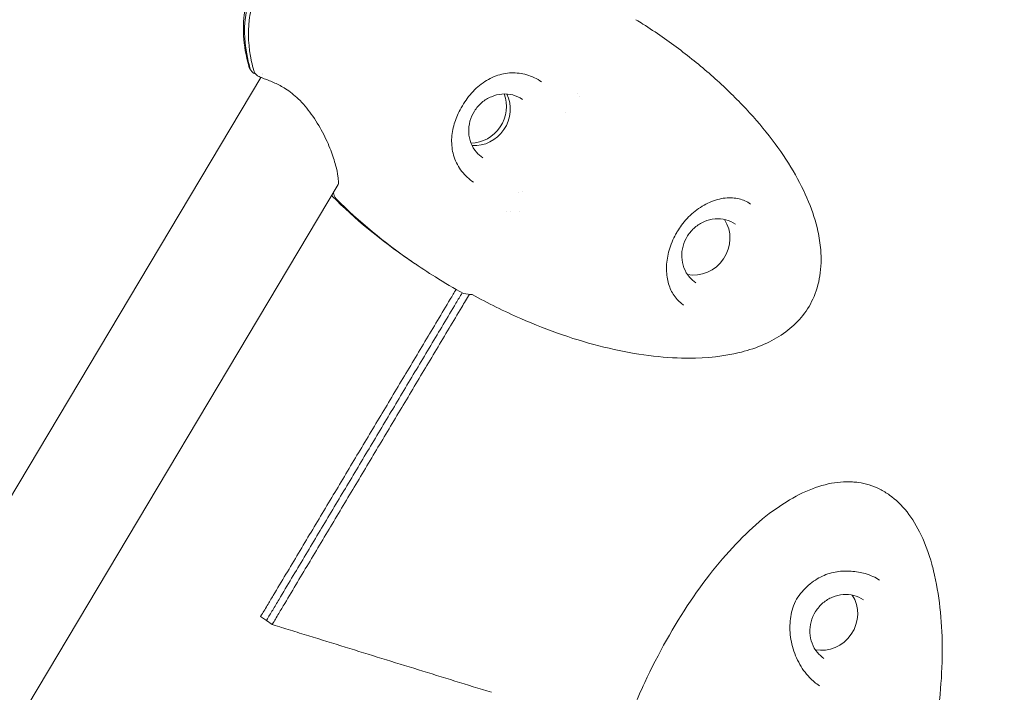
# Model space of a CAD drawing. Units: millimetres. Extents: x -8534 to 26090, y -7784 to 8770.
# Drawn here: x -1384 to -1238, y -4015 to -3915 of the extents above; entities that cross this region are included whole.
import ezdxf

# ---------------------------------------------------------------- set-up
doc = ezdxf.new("R2010")
doc.units = ezdxf.units.MM
doc.layers.add('BEM-SI-MIN', color=7, linetype='Continuous')
doc.layers.add('Shout.06', color=253, linetype='Continuous')
doc.styles.get("Standard").update_dxf_attribs({"font": 'arial.ttf'})
doc.dimstyles.new('Europa 1-100', dxfattribs={"dimscale": 50, "dimtxt": 3.5, "dimasz": 4, "dimexe": 2, "dimexo": 3, "dimgap": 2, "dimtad": 0, "dimlfac": 0.001, "dimzin": 0, "dimtxsty": 'Standard', "dimcen": 0, "dimadec": 0, "dimazin": 0, "dimtfac": 1, "dimtofl": 0, "dimtmove": 0, "dimatfit": 3, "dimfxl": 2, "dimfxlon": 1, "dimtolj": 1, "dimtzin": 0, "dimlwd": -1, "dimlwe": -1, "dimarcsym": 0})

# ---------------------------------------------------------------- blocks, each defined once
blk = doc.blocks.new('*D65')
at = {"layer": 'BEM-SI-MIN', "color": 0, "transparency": 16777216}
for p, q in [((-8321.93, 8767.81), (-8518.72, 8767.81)), ((-8418.72, 8567.81), (-8418.72, 1712.17)), ((-8418.72, -6116.54), (-8418.72, 739.11)), ((-8321.71, -6316.54), (-8518.72, -6316.54))]:
    blk.add_line(p, q, dxfattribs=at)
for points in [[(-8452.06, 8567.81), (-8385.39, 8567.81), (-8418.72, 8767.81)], [(-8452.06, -6116.54), (-8385.39, -6116.54), (-8418.72, -6316.54)]]:
    blk.add_solid(points, dxfattribs=at)
at = {"layer": 'BEM-SI-MIN', "color": 0, "transparency": 16777216, "insert": (-8418.72, 1225.64), "char_height": 175, "attachment_point": 5, "rotation": 90}
blk.add_mtext('\\A1;15,08m', dxfattribs=at)
blk = doc.blocks.new('*D67')
at = {"layer": 'BEM-SI-MIN', "color": 0, "transparency": 16777216}
for p, q in [((-7720.96, 7266.56), (-7920.7, 7266.57)), ((-7820.7, 7066.56), (-7820.89, 1712.86)), ((-7821.11, -4613.9), (-7820.92, 739.8)), ((-7721.38, -4813.91), (-7921.11, -4813.9))]:
    blk.add_line(p, q, dxfattribs=at)
for points in [[(-7854.04, 7066.57), (-7787.37, 7066.56), (-7820.7, 7266.56)], [(-7854.44, -4613.9), (-7787.77, -4613.9), (-7821.11, -4813.9)]]:
    blk.add_solid(points, dxfattribs=at)
at = {"layer": 'BEM-SI-MIN', "color": 0, "transparency": 16777216, "insert": (-7820.91, 1226.33), "char_height": 175, "attachment_point": 5, "rotation": 89.998}
blk.add_mtext('\\A1;12,08m', dxfattribs=at)
blk = doc.blocks.new('*D68')
at = {"layer": 'BEM-SI-MIN', "color": 0, "transparency": 16777216}
for p, q in [((9489.5, -7552.78), (9489.5, -7750.85)), ((-7213.14, -7554.3), (-7213.14, -7750.85)), ((-7013.14, -7650.85), (651.65, -7650.85)), ((9289.5, -7650.85), (1624.71, -7650.85))]:
    blk.add_line(p, q, dxfattribs=at)
for points in [[(-7013.14, -7617.51), (-7013.14, -7684.18), (-7213.14, -7650.85)], [(9289.5, -7617.51), (9289.5, -7684.18), (9489.5, -7650.85)]]:
    blk.add_solid(points, dxfattribs=at)
at = {"layer": 'BEM-SI-MIN', "color": 0, "transparency": 16777216, "insert": (1138.18, -7650.85), "char_height": 175, "attachment_point": 5}
blk.add_mtext('\\A1;16,70m', dxfattribs=at)
blk = doc.blocks.new('*D69')
at = {"layer": 'BEM-SI-MIN', "color": 0, "transparency": 16777216}
for p, q in [((-5650.7, -6826.62), (-5650.7, -7026.31)), ((6645.8, -6826.53), (6645.8, -7026.31)), ((-5450.7, -6926.31), (11.02, -6926.31)), ((6445.8, -6926.31), (984.07, -6926.31))]:
    blk.add_line(p, q, dxfattribs=at)
for points in [[(-5450.7, -6892.98), (-5450.7, -6959.65), (-5650.7, -6926.31)], [(6445.8, -6892.98), (6445.8, -6959.65), (6645.8, -6926.31)]]:
    blk.add_solid(points, dxfattribs=at)
at = {"layer": 'BEM-SI-MIN', "color": 0, "transparency": 16777216, "insert": (497.55, -6926.31), "char_height": 175, "attachment_point": 5}
blk.add_mtext('\\A1;12,30m', dxfattribs=at)

msp = doc.modelspace()

# ---------------------------------------------------------------- linework, layer by layer
at = {"layer": 'Shout.06', "color": 7, "linetype": 'Continuous', "lineweight": 0}
for p, q in [((-1348.298, -3923.6, 429.565), (-1398.398, -4007.61, 429.565)), ((-1348.007, -3923.111, 429.565), (-1348.007, -3923.111, 429.565)), ((-1301.326, -3925.983, 429.565), (-1301.326, -3925.983, 429.565)), ((-1303.053, -3928.878, 429.565), (-1303.053, -3928.878, 429.565)), ((-1336.83, -3939.513, 429.565), (-1382.938, -4016.83, 429.565)), ((-1310.066, -3940.638, 429.565), (-1310.066, -3940.638, 429.565)), ((-1311.824, -3943.586, 429.565), (-1311.824, -3943.586, 429.565)), ((-1286.698, -3946.878, 429.565), (-1286.731, -3946.936, 429.565)), ((-1286.335, -3946.268, 429.565), (-1286.321, -3946.246, 429.565)), ((-1262.779, -3997.011, 429.565), (-1262.746, -3997.006, 429.565)), ((-1348.358, -4003.679, 429.565), (-1347.5, -4004.265, 429.565)), ((-1347.5, -4004.265, 429.565), (-1346.642, -4004.851, 429.565))]:
    msp.add_line(p, q, dxfattribs=at)
at = {"layer": 'Shout.06', "color": 7, "linetype": 'Continuous', "lineweight": 0, "extrusion": (2.19663e-16, 0, -1)}
for centre, start, end in [((1288.44, -3945.895, -429.565), 208.77582, 209.473), ((1288.015, -3945.182, -429.565), 212.15689, 212.8426)]:
    msp.add_arc(centre, 2, start, end, dxfattribs=at)
at = {"layer": 'Shout.06', "color": 7, "linetype": 'Continuous', "lineweight": 0}
for centre, major_axis, ratio, start_param, end_param in [((-1316.882, -3928.207, 429.565), (2.939, 4.351), 0.9399355, -2.5644908, -0.5771018), ((-1316.317, -3928.589, 429.565), (2.939, 4.351), 0.9399355, -2.6451314, -0.4964612), ((-1264.725, -4003.536, 429.565), (-2.942, -4.348), 0.9382335, 0.3688925, 2.7727002)]:
    msp.add_ellipse(centre, major_axis=major_axis, ratio=ratio, start_param=start_param, end_param=end_param, dxfattribs=at)
at = {"layer": 'Shout.06', "color": 7, "linetype": 'Continuous', "lineweight": 0, "extrusion": (2.20839e-16, -1.26864e-17, -1)}
msp.add_ellipse((-1283.697, -3947.804, 429.565), major_axis=(2.939, 4.351), ratio=0.9399355, start_param=0.3629938, end_param=2.7785988, dxfattribs=at)
at = {"layer": 'Shout.06', "color": 7, "linetype": 'Continuous', "lineweight": 0}
for points, knots in [([(-1350.126, -3921.877, 429.565), (-1350.524, -3920.427, 429.565), (-1350.798, -3918.927, 429.565), (-1350.966, -3916.036, 429.565), (-1350.888, -3914.626, 429.565), (-1350.363, -3912.108, 429.565), (-1349.968, -3910.97, 429.565), (-1349.311, -3909.702, 429.565), (-1349.191, -3909.488, 429.565), (-1348.688, -3908.644, 429.565), (-1348.252, -3908.043, 429.565), (-1347.088, -3906.699, 429.565), (-1346.306, -3905.992, 429.565), (-1344.591, -3904.74, 429.565), (-1343.642, -3904.195, 429.565), (-1341.576, -3903.234, 429.565), (-1340.442, -3902.833, 429.565), (-1339.036, -3902.449, 429.565), (-1338.779, -3902.383, 429.565), (-1338.521, -3902.321, 429.565)], [0, 0, 0, 0, 4.5895476, 4.5895476, 8.7829451, 8.7829451, 12.3339797, 12.3339797, 13.0684747, 13.0684747, 15.2802213, 15.2802213, 18.4079051, 18.4079051, 21.6839517, 21.6839517, 25.3162258, 25.3162258, 26.125022, 26.125022, 26.125022, 26.125022]), ([(-1349.939, -3922.204, 429.565), (-1350.06, -3921.766, 429.565), (-1350.167, -3921.331, 429.565), (-1350.26, -3920.9, 429.565), (-1350.732, -3918.719, 429.565), (-1350.85, -3916.641, 429.565), (-1350.614, -3914.718, 429.565), (-1350.495, -3913.757, 429.565), (-1350.288, -3912.835, 429.565), (-1349.993, -3911.957, 429.565), (-1349.846, -3911.518, 429.565), (-1349.676, -3911.091, 429.565), (-1349.486, -3910.675, 429.565), (-1349.39, -3910.467, 429.565), (-1349.29, -3910.262, 429.565), (-1349.184, -3910.06, 429.565), (-1349.077, -3909.858, 429.565), (-1348.966, -3909.659, 429.565), (-1348.849, -3909.463, 429.565)], [-195.5834123, -195.5834123, -195.5834123, -195.5834123, -194.3715313, -194.3715313, -194.3715313, -188.2328579, -188.2328579, -188.2328579, -185.1635212, -185.1635212, -185.1635212, -183.6288529, -183.6288529, -183.6288529, -182.8615187, -182.8615187, -182.8615187, -182.0941845, -182.0941845, -182.0941845, -182.0941845]), ([(-1349.373, -3922.586, 429.565), (-1349.494, -3922.148, 429.565), (-1349.601, -3921.713, 429.565), (-1349.694, -3921.282, 429.565), (-1350.166, -3919.101, 429.565), (-1350.285, -3917.023, 429.565), (-1350.048, -3915.101, 429.565), (-1349.929, -3914.139, 429.565), (-1349.722, -3913.217, 429.565), (-1349.427, -3912.339, 429.565), (-1349.28, -3911.901, 429.565), (-1349.111, -3911.473, 429.565), (-1348.92, -3911.057, 429.565), (-1348.825, -3910.849, 429.565), (-1348.724, -3910.644, 429.565), (-1348.618, -3910.442, 429.565), (-1348.512, -3910.24, 429.565), (-1348.4, -3910.041, 429.565), (-1348.283, -3909.845, 429.565)], [-195.5834123, -195.5834123, -195.5834123, -195.5834123, -194.3715313, -194.3715313, -194.3715313, -188.2328579, -188.2328579, -188.2328579, -185.1635212, -185.1635212, -185.1635212, -183.6288529, -183.6288529, -183.6288529, -182.8615187, -182.8615187, -182.8615187, -182.0941845, -182.0941845, -182.0941845, -182.0941845]), ([(-1292.617, -3915.039, 429.565), (-1292.271, -3915.253, 429.565), (-1291.928, -3915.469, 429.565), (-1291.586, -3915.688, 429.565), (-1289.655, -3916.923, 429.565), (-1287.78, -3918.228, 429.565), (-1285.983, -3919.587, 429.565), (-1284.186, -3920.947, 429.565), (-1282.466, -3922.362, 429.565), (-1280.843, -3923.816, 429.565), (-1279.22, -3925.27, 429.565), (-1277.693, -3926.763, 429.565), (-1276.281, -3928.278, 429.565), (-1274.868, -3929.794, 429.565), (-1273.569, -3931.332, 429.565), (-1272.398, -3932.876, 429.565), (-1271.227, -3934.42, 429.565), (-1270.184, -3935.969, 429.565), (-1269.281, -3937.506, 429.565), (-1268.379, -3939.043, 429.565), (-1267.616, -3940.568, 429.565), (-1267.001, -3942.064, 429.565), (-1266.386, -3943.56, 429.565), (-1265.92, -3945.028, 429.565), (-1265.607, -3946.45, 429.565), (-1265.401, -3947.389, 429.565), (-1265.261, -3948.308, 429.565), (-1265.189, -3949.203, 429.565)], [-150.2131917, -150.2131917, -150.2131917, -150.2131917, -148.9065116, -148.9065116, -148.9065116, -141.5290209, -141.5290209, -141.5290209, -134.1515301, -134.1515301, -134.1515301, -126.7740394, -126.7740394, -126.7740394, -119.3965486, -119.3965486, -119.3965486, -112.0190579, -112.0190579, -112.0190579, -104.6415671, -104.6415671, -104.6415671, -97.2640764, -97.2640764, -97.2640764, -92.3918752, -92.3918752, -92.3918752, -92.3918752]), ([(-1349.709, -3922.672, 429.565), (-1349.743, -3922.628, 429.565), (-1349.776, -3922.582, 429.565), (-1349.836, -3922.496, 429.565), (-1349.863, -3922.454, 429.565), (-1349.914, -3922.371, 429.565), (-1349.937, -3922.332, 429.565), (-1350.009, -3922.198, 429.565), (-1350.052, -3922.102, 429.565), (-1350.099, -3921.969, 429.565), (-1350.111, -3921.929, 429.565), (-1350.123, -3921.889, 429.565)], [0, 0, 0, 0, 0.3918639, 0.3918639, 0.7229153, 0.7229153, 1.0368808, 1.0368808, 1.4942703, 1.4942703, 1.6820343, 1.6820343, 1.6820343, 1.6820343]), ([(-1349.086, -3923.125, 429.565), (-1349.15, -3923.102, 429.565), (-1349.213, -3923.075, 429.565), (-1349.435, -3922.957, 429.565), (-1349.577, -3922.839, 429.565), (-1349.805, -3922.551, 429.565), (-1349.89, -3922.384, 429.565), (-1349.939, -3922.204, 429.565)], [-1.3839273, -1.3839273, -1.3839273, -1.3839273, -1.1666937, -1.1666937, -0.5822415, -0.5822415, 0, 0, 0, 0]), ([(-1348.568, -3923.489, 429.565), (-1348.616, -3923.471, 429.565), (-1348.662, -3923.449, 429.565), (-1348.869, -3923.339, 429.565), (-1349.011, -3923.221, 429.565), (-1349.24, -3922.933, 429.565), (-1349.324, -3922.766, 429.565), (-1349.373, -3922.586, 429.565)], [-1.3293856, -1.3293856, -1.3293856, -1.3293856, -1.1666937, -1.1666937, -0.5822415, -0.5822415, 0, 0, 0, 0]), ([(-1336.836, -3939.533, 429.565), (-1336.836, -3939.533, 429.565), (-1336.831, -3939.518, 429.565), (-1336.814, -3939.43, 429.565), (-1336.801, -3939.311, 429.565), (-1336.799, -3938.931, 429.565), (-1336.822, -3938.628, 429.565), (-1336.938, -3937.816, 429.565), (-1337.053, -3937.262, 429.565), (-1337.396, -3935.975, 429.565), (-1337.64, -3935.217, 429.565), (-1338.272, -3933.571, 429.565), (-1338.676, -3932.665, 429.565), (-1339.632, -3930.853, 429.565), (-1340.193, -3929.931, 429.565), (-1341.406, -3928.254, 429.565), (-1342.065, -3927.472, 429.565), (-1343.365, -3926.217, 429.565), (-1344.014, -3925.706, 429.565), (-1345.184, -3924.952, 429.565), (-1345.722, -3924.673, 429.565), (-1346.799, -3924.183, 429.565), (-1347.33, -3923.986, 429.565), (-1348.104, -3923.683, 429.565), (-1348.372, -3923.567, 429.565), (-1348.568, -3923.489, 429.565)], [0.8002986, 0.8002986, 0.8002986, 0.8002986, 1.4471245, 1.4471245, 2.8086076, 2.8086076, 4.7609278, 4.7609278, 7.3866051, 7.3866051, 10.408003, 10.408003, 13.6926125, 13.6926125, 16.948005, 16.948005, 19.9239155, 19.9239155, 22.513566, 22.513566, 24.7963473, 24.7963473, 27.4556121, 27.4556121, 29.1161109, 29.1161109, 29.1161109, 29.1161109]), ([(-1306.628, -3924.273, 429.565), (-1307.317, -3923.807, 429.565), (-1308.072, -3923.449, 429.565), (-1309.587, -3923.004, 429.565), (-1310.364, -3922.907, 429.565), (-1311.895, -3922.961, 429.565), (-1312.666, -3923.117, 429.565), (-1314.164, -3923.668, 429.565), (-1314.905, -3924.078, 429.565), (-1316.269, -3925.11, 429.565), (-1316.906, -3925.747, 429.565), (-1318.002, -3927.142, 429.565), (-1318.485, -3927.912, 429.565), (-1319.219, -3929.374, 429.565), (-1319.495, -3930.081, 429.565), (-1319.889, -3931.558, 429.565), (-1319.994, -3932.342, 429.565), (-1319.988, -3933.908, 429.565), (-1319.861, -3934.702, 429.565), (-1319.361, -3936.202, 429.565), (-1318.974, -3936.925, 429.565), (-1317.993, -3938.171, 429.565), (-1317.402, -3938.717, 429.565), (-1316.733, -3939.169, 429.565)], [0, 0, 0, 0, 2.6067416, 2.6067416, 5.1831368, 5.1831368, 7.8167046, 7.8167046, 10.5538969, 10.5538969, 13.3037022, 13.3037022, 15.9457687, 15.9457687, 18.2591637, 18.2591637, 20.8100888, 20.8100888, 23.5311768, 23.5311768, 26.301684, 26.301684, 28.8778991, 28.8778991, 28.8778991, 28.8778991]), ([(-1309.489, -3926.866, 429.565), (-1309.925, -3926.571, 429.565), (-1310.412, -3926.352, 429.565), (-1311.438, -3926.087, 429.565), (-1311.977, -3926.04, 429.565), (-1313.052, -3926.126, 429.565), (-1313.587, -3926.257, 429.565), (-1314.599, -3926.683, 429.565), (-1315.076, -3926.978, 429.565), (-1315.923, -3927.7, 429.565), (-1316.294, -3928.127, 429.565), (-1316.892, -3929.071, 429.565), (-1317.12, -3929.587, 429.565), (-1317.41, -3930.658, 429.565), (-1317.472, -3931.212, 429.565), (-1317.424, -3932.302, 429.565), (-1317.314, -3932.837, 429.565), (-1316.932, -3933.837, 429.565), (-1316.66, -3934.301, 429.565), (-1316.044, -3935.036, 429.565), (-1315.722, -3935.326, 429.565), (-1315.366, -3935.567, 429.565)], [5.717499, 5.717499, 5.717499, 5.717499, 6.0395696, 6.0395696, 6.3611144, 6.3611144, 6.6814765, 6.6814765, 7.0006994, 7.0006994, 7.3192151, 7.3192151, 7.6375296, 7.6375296, 7.9561424, 7.9561424, 8.2755554, 8.2755554, 8.5961543, 8.5961543, 8.8590917, 8.8590917, 8.8590917, 8.8590917]), ([(-1325.424, -3951.278, 429.565), (-1325.734, -3951.07, 429.565), (-1326.043, -3950.86, 429.565), (-1326.349, -3950.649, 429.565), (-1330.544, -3947.762, 429.565), (-1334.369, -3944.593, 429.565), (-1337.686, -3941.274, 429.565)], [-30.06094, -30.06094, -30.06094, -30.06094, -29.2587914, -29.2587914, -29.2587914, -18.2759852, -18.2759852, -18.2759852, -18.2759852]), ([(-1337.12, -3941.656, 429.565), (-1337.214, -3941.562, 429.565), (-1337.293, -3941.455, 429.565), (-1337.421, -3941.218, 429.565), (-1337.467, -3941.09, 429.565), (-1337.515, -3940.867, 429.565), (-1337.526, -3940.776, 429.565), (-1337.529, -3940.684, 429.565)], [-2.0534863, -2.0534863, -2.0534863, -2.0534863, -1.6313917, -1.6313917, -1.2069245, -1.2069245, -0.9243105, -0.9243105, -0.9243105, -0.9243105]), ([(-1275.604, -3942.409, 429.565), (-1276.149, -3942.042, 429.565), (-1276.717, -3941.794, 429.565), (-1277.956, -3941.49, 429.565), (-1278.644, -3941.445, 429.565), (-1280.11, -3941.602, 429.565), (-1280.901, -3941.812, 429.565), (-1282.418, -3942.48, 429.565), (-1283.159, -3942.925, 429.565), (-1284.504, -3943.996, 429.565), (-1285.129, -3944.624, 429.565), (-1285.902, -3945.615, 429.565), (-1286.12, -3945.926, 429.565), (-1286.321, -3946.246, 429.565)], [0, 0, 0, 0, 2.8453574, 2.8453574, 5.8719785, 5.8719785, 8.9302165, 8.9302165, 11.742139, 11.742139, 14.4037525, 14.4037525, 15.5401538, 15.5401538, 15.5401538, 15.5401538]), ([(-1318.247, -3955.687, 429.565), (-1319.65, -3954.913, 429.565), (-1321.038, -3954.098, 429.565), (-1322.406, -3953.245, 429.565), (-1323.553, -3952.53, 429.565), (-1324.682, -3951.79, 429.565), (-1325.783, -3951.031, 429.565), (-1329.978, -3948.144, 429.565), (-1333.804, -3944.975, 429.565), (-1337.12, -3941.656, 429.565)], [-35.5812316, -35.5812316, -35.5812316, -35.5812316, -32.1425794, -32.1425794, -32.1425794, -29.2587914, -29.2587914, -29.2587914, -18.2759852, -18.2759852, -18.2759852, -18.2759852]), ([(-1277.859, -3945.412, 429.565), (-1278.295, -3945.117, 429.565), (-1278.782, -3944.898, 429.565), (-1279.808, -3944.633, 429.565), (-1280.347, -3944.586, 429.565), (-1281.422, -3944.672, 429.565), (-1281.957, -3944.803, 429.565), (-1282.969, -3945.229, 429.565), (-1283.446, -3945.524, 429.565), (-1284.293, -3946.246, 429.565), (-1284.664, -3946.673, 429.565), (-1285.262, -3947.617, 429.565), (-1285.49, -3948.133, 429.565), (-1285.78, -3949.204, 429.565), (-1285.842, -3949.758, 429.565), (-1285.794, -3950.848, 429.565), (-1285.684, -3951.383, 429.565), (-1285.302, -3952.383, 429.565), (-1285.031, -3952.847, 429.565), (-1284.415, -3953.582, 429.565), (-1284.092, -3953.872, 429.565), (-1283.736, -3954.113, 429.565)], [5.717499, 5.717499, 5.717499, 5.717499, 6.0395696, 6.0395696, 6.3611144, 6.3611144, 6.6814765, 6.6814765, 7.0006994, 7.0006994, 7.3192151, 7.3192151, 7.6375296, 7.6375296, 7.9561424, 7.9561424, 8.2755554, 8.2755554, 8.5961543, 8.5961543, 8.8590917, 8.8590917, 8.8590917, 8.8590917]), ([(-1286.698, -3946.878, 429.565), (-1287.126, -3947.635, 429.565), (-1287.464, -3948.447, 429.565), (-1287.922, -3950.045, 429.565), (-1288.05, -3950.85, 429.565), (-1288.113, -3952.374, 429.565), (-1288.046, -3953.108, 429.565), (-1287.75, -3954.452, 429.565), (-1287.512, -3955.07, 429.565), (-1286.892, -3956.168, 429.565), (-1286.494, -3956.651, 429.565), (-1285.875, -3957.18, 429.565), (-1285.72, -3957.298, 429.565), (-1285.556, -3957.409, 429.565)], [0, 0, 0, 0, 2.6159721, 2.6159721, 5.205961, 5.205961, 7.8278405, 7.8278405, 10.5455872, 10.5455872, 13.445281, 13.445281, 14.3483404, 14.3483404, 14.3483404, 14.3483404]), ([(-1286.687, -3946.857, 429.565), (-1286.665, -3946.817, 429.565), (-1286.642, -3946.777, 429.565), (-1286.597, -3946.697, 429.565), (-1286.574, -3946.658, 429.565), (-1286.528, -3946.579, 429.565), (-1286.504, -3946.539, 429.565), (-1286.457, -3946.461, 429.565), (-1286.433, -3946.422, 429.565), (-1286.384, -3946.344, 429.565), (-1286.359, -3946.305, 429.565), (-1286.334, -3946.267, 429.565)], [5.180402104, 5.180402104, 5.180402104, 5.180402104, 5.195497855, 5.195497855, 5.210593607, 5.210593607, 5.225689358, 5.225689358, 5.240785109, 5.240785109, 5.255880861, 5.255880861, 5.255880861, 5.255880861]), ([(-1265.189, -3949.203, 429.565), (-1265.085, -3950.494, 429.565), (-1265.115, -3951.808, 429.565), (-1265.51, -3954.275, 429.565), (-1265.856, -3955.451, 429.565), (-1266.815, -3957.517, 429.565), (-1267.404, -3958.439, 429.565), (-1268.765, -3960.058, 429.565), (-1269.54, -3960.774, 429.565), (-1271.248, -3962.041, 429.565), (-1272.197, -3962.592, 429.565), (-1274.266, -3963.563, 429.565), (-1275.404, -3963.967, 429.565), (-1277.06, -3964.421, 429.565), (-1277.565, -3964.542, 429.565), (-1278.072, -3964.649, 429.565)], [0, 0, 0, 0, 3.890457, 3.890457, 7.4973813, 7.4973813, 10.7240021, 10.7240021, 13.847235, 13.847235, 17.1139999, 17.1139999, 20.7242561, 20.7242561, 22.2879413, 22.2879413, 22.2879413, 22.2879413]), ([(-1278.072, -3964.649, 429.565), (-1280.427, -3965.143, 429.565), (-1283.043, -3965.36, 429.565), (-1285.851, -3965.292, 429.565), (-1289.438, -3965.204, 429.565), (-1293.338, -3964.65, 429.565), (-1297.378, -3963.656, 429.565), (-1301.418, -3962.662, 429.565), (-1305.599, -3961.226, 429.565), (-1309.734, -3959.414, 429.565), (-1312.167, -3958.347, 429.565), (-1314.585, -3957.15, 429.565), (-1316.95, -3955.841, 429.565)], [-49.797817, -49.797817, -49.797817, -49.797817, -38.2441504, -38.2441504, -38.2441504, -23.4891689, -23.4891689, -23.4891689, -8.7341874, -8.7341874, -8.7341874, -0.0500166, -0.0500166, -0.0500166, -0.0500166]), ([(-1248.44, -3996.86, 429.565), (-1248.521, -3996.529, 429.565), (-1248.605, -3996.203, 429.565), (-1248.693, -3995.882, 429.565), (-1249.126, -3994.314, 429.565), (-1249.653, -3992.873, 429.565), (-1250.268, -3991.577, 429.565), (-1250.884, -3990.281, 429.565), (-1251.588, -3989.13, 429.565), (-1252.374, -3988.135, 429.565), (-1253.159, -3987.141, 429.565), (-1254.025, -3986.304, 429.565), (-1254.962, -3985.633, 429.565), (-1255.43, -3985.298, 429.565), (-1255.917, -3985.004, 429.565), (-1256.419, -3984.753, 429.565), (-1256.922, -3984.502, 429.565), (-1257.441, -3984.293, 429.565), (-1257.975, -3984.127, 429.565), (-1258.51, -3983.961, 429.565), (-1259.059, -3983.838, 429.565), (-1259.621, -3983.758, 429.565), (-1259.902, -3983.719, 429.565), (-1260.187, -3983.69, 429.565), (-1260.475, -3983.672, 429.565), (-1260.618, -3983.663, 429.565), (-1260.763, -3983.656, 429.565), (-1260.908, -3983.653, 429.565), (-1261.054, -3983.649, 429.565), (-1261.2, -3983.648, 429.565), (-1261.347, -3983.65, 429.565), (-1262.522, -3983.664, 429.565), (-1263.745, -3983.853, 429.565), (-1265.001, -3984.213, 429.565), (-1266.257, -3984.573, 429.565), (-1267.547, -3985.105, 429.565), (-1268.856, -3985.803, 429.565), (-1271.475, -3987.199, 429.565), (-1274.17, -3989.263, 429.565), (-1276.823, -3991.902, 429.565), (-1279.476, -3994.541, 429.565), (-1282.087, -3997.757, 429.565), (-1284.539, -4001.405, 429.565), (-1286.991, -4005.053, 429.565), (-1289.285, -4009.134, 429.565), (-1291.319, -4013.467, 429.565), (-1292.515, -4016.017, 429.565), (-1293.622, -4018.654, 429.565), (-1294.623, -4021.337, 429.565)], [-106.1496565, -106.1496565, -106.1496565, -106.1496565, -104.6415671, -104.6415671, -104.6415671, -97.2640764, -97.2640764, -97.2640764, -89.8865856, -89.8865856, -89.8865856, -82.5090949, -82.5090949, -82.5090949, -78.8203495, -78.8203495, -78.8203495, -75.1316041, -75.1316041, -75.1316041, -71.4428588, -71.4428588, -71.4428588, -69.5984861, -69.5984861, -69.5984861, -68.6762997, -68.6762997, -68.6762997, -67.7541134, -67.7541134, -67.7541134, -60.3766226, -60.3766226, -60.3766226, -52.9991319, -52.9991319, -52.9991319, -38.2441504, -38.2441504, -38.2441504, -23.4891689, -23.4891689, -23.4891689, -8.7341874, -8.7341874, -8.7341874, -0.0500166, -0.0500166, -0.0500166, -0.0500166]), ([(-1262.779, -3997.011, 429.565), (-1263.524, -3997.117, 429.565), (-1264.258, -3997.347, 429.565), (-1265.297, -3997.836, 429.565), (-1265.645, -3998.031, 429.565), (-1266.713, -3998.726, 429.565), (-1267.387, -3999.314, 429.565), (-1268.254, -4000.325, 429.565), (-1268.528, -4000.701, 429.565), (-1269.006, -4001.504, 429.565), (-1269.211, -4001.938, 429.565), (-1269.349, -4002.384, 429.565)], [0, 0, 0, 0, 2.2583814, 2.2583814, 3.452603, 3.452603, 6.0931015, 6.0931015, 7.4979615, 7.4979615, 8.9599192, 8.9599192, 8.9599192, 8.9599192]), ([(-1248.44, -3996.86, 429.565), (-1248.006, -3998.649, 429.565), (-1247.698, -4000.472, 429.565), (-1247.275, -4004.216, 429.565), (-1247.168, -4006.146, 429.565), (-1247.13, -4010.175, 429.565), (-1247.217, -4012.279, 429.565), (-1247.586, -4016.723, 429.565), (-1247.891, -4019.064, 429.565), (-1248.737, -4024.001, 429.565), (-1249.303, -4026.598, 429.565), (-1250.697, -4031.949, 429.565), (-1251.546, -4034.703, 429.565), (-1253.506, -4040.238, 429.565), (-1254.631, -4043.02, 429.565), (-1257.125, -4048.474, 429.565), (-1258.497, -4051.152, 429.565), (-1261.126, -4055.695, 429.565), (-1262.326, -4057.599, 429.565), (-1263.606, -4059.446, 429.565)], [0, 0, 0, 0, 5.5239488, 5.5239488, 11.3053428, 11.3053428, 17.6297595, 17.6297595, 24.7407717, 24.7407717, 32.7529736, 32.7529736, 41.4387344, 41.4387344, 50.4719226, 50.4719226, 59.5230061, 59.5230061, 66.2967636, 66.2967636, 66.2967636, 66.2967636]), ([(-1256.46, -3998.261, 429.565), (-1257.049, -3997.863, 429.565), (-1257.764, -3997.529, 429.565), (-1259.226, -3997.105, 429.565), (-1259.952, -3996.979, 429.565), (-1261.375, -3996.887, 429.565), (-1262.085, -3996.912, 429.565), (-1262.779, -3997.011, 429.565)], [0, 0, 0, 0, 2.7117818, 2.7117818, 4.9302272, 4.9302272, 7.0372607, 7.0372607, 7.0372607, 7.0372607]), ([(-1348.358, -4003.679, 429.565), (-1348.123, -4003.287, 429.565), (-1348.006, -4003.09, 429.565), (-1347.869, -4002.861, 429.565), (-1347.716, -4002.606, 429.565), (-1347.54, -4002.311, 429.565), (-1347.366, -4002.019, 429.565), (-1347.071, -4001.525, 429.565), (-1346.776, -4001.032, 429.565), (-1346.481, -4000.538, 429.565)], [0, 0, 0, 0, 1, 1, 1, 2.1136247, 2.1136247, 2.1136247, 4, 4, 4, 4]), ([(-1347.5, -4004.265, 429.565), (-1347.265, -4003.872, 429.565), (-1347.031, -4003.48, 429.565), (-1346.405, -4002.433, 429.565), (-1345.936, -4001.647, 429.565), (-1345.623, -4001.123, 429.565)], [0, 0, 0, 0, 1, 2, 4, 4, 4, 4]), ([(-1258.846, -4001.175, 429.565), (-1259.281, -4000.88, 429.565), (-1259.767, -4000.661, 429.565), (-1260.792, -4000.396, 429.565), (-1261.33, -4000.35, 429.565), (-1262.403, -4000.436, 429.565), (-1262.938, -4000.567, 429.565), (-1263.949, -4000.993, 429.565), (-1264.426, -4001.288, 429.565), (-1265.274, -4002.009, 429.565), (-1265.644, -4002.436, 429.565), (-1266.243, -4003.38, 429.565), (-1266.472, -4003.896, 429.565), (-1266.763, -4004.966, 429.565), (-1266.825, -4005.519, 429.565), (-1266.779, -4006.609, 429.565), (-1266.67, -4007.144, 429.565), (-1266.291, -4008.143, 429.565), (-1266.02, -4008.607, 429.565), (-1265.406, -4009.341, 429.565), (-1265.085, -4009.631, 429.565), (-1264.729, -4009.871, 429.565)], [5.7176115, 5.7176115, 5.7176115, 5.7176115, 6.039747, 6.039747, 6.3613366, 6.3613366, 6.6817034, 6.6817034, 7.0009006, 7.0009006, 7.3193767, 7.3193767, 7.6376486, 7.6376486, 7.9562237, 7.9562237, 8.2756157, 8.2756157, 8.5962269, 8.5962269, 8.8592041, 8.8592041, 8.8592041, 8.8592041]), ([(-1346.642, -4004.851, 429.565), (-1346.408, -4004.458, 429.565), (-1346.29, -4004.262, 429.565), (-1346.154, -4004.033, 429.565), (-1346.001, -4003.778, 429.565), (-1345.825, -4003.482, 429.565), (-1345.651, -4003.191, 429.565), (-1345.356, -4002.697, 429.565), (-1345.061, -4002.203, 429.565), (-1344.766, -4001.709, 429.565)], [0, 0, 0, 0, 1, 1, 1, 2.1136247, 2.1136247, 2.1136247, 4, 4, 4, 4]), ([(-1269.349, -4002.384, 429.565), (-1269.608, -4003.22, 429.565), (-1269.741, -4004.101, 429.565), (-1269.783, -4005.9, 429.565), (-1269.684, -4006.836, 429.565), (-1269.254, -4008.682, 429.565), (-1268.911, -4009.609, 429.565), (-1268.021, -4011.288, 429.565), (-1267.469, -4012.062, 429.565), (-1266.392, -4013.189, 429.565), (-1265.902, -4013.606, 429.565), (-1265.383, -4013.957, 429.565)], [0, 0, 0, 0, 2.7183758, 2.7183758, 5.5407883, 5.5407883, 8.4456141, 8.4456141, 11.2443929, 11.2443929, 13.2078277, 13.2078277, 13.2078277, 13.2078277]), ([(-1346.642, -4004.851, 429.565), (-1345.964, -4005.061, 429.565), (-1345.625, -4005.166, 429.565), (-1345.229, -4005.288, 429.565), (-1344.833, -4005.41, 429.565), (-1344.381, -4005.55, 429.565), (-1343.928, -4005.69, 429.565), (-1343.024, -4005.97, 429.565), (-1342.119, -4006.25, 429.565), (-1341.215, -4006.529, 429.565)], [0, 0, 0, 0, 1, 1, 1, 2, 2, 2, 4, 4, 4, 4])]:
    msp.add_open_spline(points, degree=3, knots=knots, dxfattribs=at)
for points in [[(-1348.068, -3923.089, 429.565), (-1348.068, -3923.089, 429.565), (-1348.068, -3923.089, 429.565), (-1348.068, -3923.089, 429.565)], [(-1301.052, -3926.516, 429.565), (-1301.052, -3926.516, 429.565), (-1301.052, -3926.516, 429.565), (-1301.052, -3926.516, 429.565)], [(-1337.686, -3941.274, 429.565), (-1337.727, -3941.232, 429.565), (-1337.766, -3941.188, 429.565), (-1337.802, -3941.141, 429.565)], [(-1337.8, -3941.144, 429.565), (-1337.801, -3941.143, 429.565), (-1337.801, -3941.142, 429.565), (-1337.802, -3941.141, 429.565)], [(-1309.42, -3940.523, 429.565), (-1309.42, -3940.523, 429.565), (-1309.42, -3940.523, 429.565), (-1309.42, -3940.523, 429.565)], [(-1311.242, -3943.573, 429.565), (-1311.242, -3943.573, 429.565), (-1311.242, -3943.573, 429.565), (-1311.242, -3943.573, 429.565)], [(-1309.963, -3943.446, 429.565), (-1309.963, -3943.446, 429.565), (-1309.963, -3943.446, 429.565), (-1309.963, -3943.446, 429.565)], [(-1319.323, -3955.084, 429.565), (-1319.616, -3955.574, 429.565), (-1319.909, -3956.065, 429.565), (-1320.202, -3956.556, 429.565)], [(-1318.421, -3955.591, 429.565), (-1318.73, -3956.107, 429.565), (-1319.039, -3956.624, 429.565), (-1319.347, -3957.14, 429.565)], [(-1317.356, -3955.823, 429.565), (-1317.735, -3956.457, 429.565), (-1318.114, -3957.091, 429.565), (-1318.492, -3957.724, 429.565)], [(-1316.95, -3955.841, 429.565), (-1317.311, -3955.838, 429.565), (-1317.769, -3955.803, 429.565), (-1318.247, -3955.687, 429.565)], [(-1322.079, -3959.697, 429.565), (-1321.454, -3958.65, 429.565), (-1320.828, -3957.603, 429.565), (-1320.202, -3956.556, 429.565)], [(-1321.224, -3960.282, 429.565), (-1320.598, -3959.235, 429.565), (-1319.973, -3958.187, 429.565), (-1319.347, -3957.14, 429.565)], [(-1285.556, -3957.409, 429.565), (-1285.555, -3957.41, 429.565), (-1285.554, -3957.41, 429.565), (-1285.553, -3957.411, 429.565)], [(-1320.369, -3960.866, 429.565), (-1319.743, -3959.819, 429.565), (-1319.118, -3958.772, 429.565), (-1318.492, -3957.724, 429.565)], [(-1322.079, -3959.697, 429.565), (-1322.705, -3960.744, 429.565), (-1323.331, -3961.792, 429.565), (-1323.956, -3962.839, 429.565)], [(-1321.224, -3960.282, 429.565), (-1321.85, -3961.329, 429.565), (-1322.475, -3962.376, 429.565), (-1323.101, -3963.423, 429.565)], [(-1320.369, -3960.866, 429.565), (-1320.994, -3961.913, 429.565), (-1321.62, -3962.961, 429.565), (-1322.245, -3964.008, 429.565)], [(-1325.833, -3965.98, 429.565), (-1325.208, -3964.933, 429.565), (-1324.582, -3963.886, 429.565), (-1323.956, -3962.839, 429.565)], [(-1324.978, -3966.565, 429.565), (-1324.352, -3965.518, 429.565), (-1323.726, -3964.471, 429.565), (-1323.101, -3963.423, 429.565)], [(-1324.122, -3967.15, 429.565), (-1323.496, -3966.103, 429.565), (-1322.871, -3965.055, 429.565), (-1322.245, -3964.008, 429.565)], [(-1325.833, -3965.98, 429.565), (-1326.459, -3967.028, 429.565), (-1327.085, -3968.075, 429.565), (-1327.71, -3969.122, 429.565)], [(-1324.978, -3966.565, 429.565), (-1325.603, -3967.612, 429.565), (-1326.229, -3968.66, 429.565), (-1326.855, -3969.707, 429.565)], [(-1324.122, -3967.15, 429.565), (-1324.748, -3968.197, 429.565), (-1325.373, -3969.244, 429.565), (-1325.999, -3970.292, 429.565)], [(-1329.587, -3972.264, 429.565), (-1328.962, -3971.216, 429.565), (-1328.336, -3970.169, 429.565), (-1327.71, -3969.122, 429.565)], [(-1328.731, -3972.848, 429.565), (-1328.106, -3971.801, 429.565), (-1327.48, -3970.754, 429.565), (-1326.855, -3969.707, 429.565)], [(-1327.875, -3973.433, 429.565), (-1327.25, -3972.386, 429.565), (-1326.624, -3971.339, 429.565), (-1325.999, -3970.292, 429.565)], [(-1329.587, -3972.264, 429.565), (-1330.213, -3973.311, 429.565), (-1330.839, -3974.358, 429.565), (-1331.464, -3975.405, 429.565)], [(-1328.731, -3972.848, 429.565), (-1329.357, -3973.896, 429.565), (-1329.983, -3974.943, 429.565), (-1330.608, -3975.99, 429.565)], [(-1327.875, -3973.433, 429.565), (-1328.501, -3974.481, 429.565), (-1329.127, -3975.528, 429.565), (-1329.752, -3976.575, 429.565)], [(-1333.341, -3978.547, 429.565), (-1332.716, -3977.5, 429.565), (-1332.09, -3976.452, 429.565), (-1331.464, -3975.405, 429.565)], [(-1332.485, -3979.132, 429.565), (-1331.859, -3978.085, 429.565), (-1331.234, -3977.037, 429.565), (-1330.608, -3975.99, 429.565)], [(-1331.629, -3979.717, 429.565), (-1331.003, -3978.67, 429.565), (-1330.378, -3977.622, 429.565), (-1329.752, -3976.575, 429.565)], [(-1333.341, -3978.547, 429.565), (-1333.967, -3979.594, 429.565), (-1334.593, -3980.641, 429.565), (-1335.218, -3981.688, 429.565)], [(-1332.485, -3979.132, 429.565), (-1333.111, -3980.179, 429.565), (-1333.736, -3981.226, 429.565), (-1334.362, -3982.273, 429.565)], [(-1331.629, -3979.717, 429.565), (-1332.254, -3980.764, 429.565), (-1332.88, -3981.811, 429.565), (-1333.505, -3982.859, 429.565)], [(-1337.095, -3984.83, 429.565), (-1336.47, -3983.783, 429.565), (-1335.844, -3982.735, 429.565), (-1335.218, -3981.688, 429.565)], [(-1336.239, -3985.415, 429.565), (-1335.613, -3984.368, 429.565), (-1334.988, -3983.321, 429.565), (-1334.362, -3982.273, 429.565)], [(-1335.382, -3986, 429.565), (-1334.757, -3984.953, 429.565), (-1334.131, -3983.906, 429.565), (-1333.505, -3982.859, 429.565)], [(-1337.095, -3984.83, 429.565), (-1337.721, -3985.877, 429.565), (-1338.347, -3986.924, 429.565), (-1338.972, -3987.971, 429.565)], [(-1336.239, -3985.415, 429.565), (-1336.864, -3986.462, 429.565), (-1337.49, -3987.51, 429.565), (-1338.116, -3988.557, 429.565)], [(-1335.382, -3986, 429.565), (-1336.008, -3987.048, 429.565), (-1336.633, -3988.095, 429.565), (-1337.259, -3989.142, 429.565)], [(-1340.849, -3991.113, 429.565), (-1340.224, -3990.066, 429.565), (-1339.598, -3989.019, 429.565), (-1338.972, -3987.971, 429.565)], [(-1339.993, -3991.698, 429.565), (-1339.367, -3990.651, 429.565), (-1338.741, -3989.604, 429.565), (-1338.116, -3988.557, 429.565)], [(-1339.136, -3992.284, 429.565), (-1338.51, -3991.237, 429.565), (-1337.884, -3990.189, 429.565), (-1337.259, -3989.142, 429.565)], [(-1340.849, -3991.113, 429.565), (-1341.475, -3992.16, 429.565), (-1342.101, -3993.207, 429.565), (-1342.727, -3994.255, 429.565)], [(-1339.993, -3991.698, 429.565), (-1340.618, -3992.746, 429.565), (-1341.244, -3993.793, 429.565), (-1341.869, -3994.84, 429.565)], [(-1339.136, -3992.284, 429.565), (-1339.761, -3993.331, 429.565), (-1340.387, -3994.378, 429.565), (-1341.012, -3995.426, 429.565)], [(-1344.604, -3997.396, 429.565), (-1343.978, -3996.349, 429.565), (-1343.352, -3995.302, 429.565), (-1342.727, -3994.255, 429.565)], [(-1343.746, -3997.982, 429.565), (-1343.121, -3996.935, 429.565), (-1342.495, -3995.887, 429.565), (-1341.869, -3994.84, 429.565)], [(-1342.889, -3998.567, 429.565), (-1342.263, -3997.52, 429.565), (-1341.638, -3996.473, 429.565), (-1341.012, -3995.426, 429.565)], [(-1344.604, -3997.396, 429.565), (-1345.229, -3998.443, 429.565), (-1345.855, -3999.491, 429.565), (-1346.481, -4000.538, 429.565)], [(-1343.746, -3997.982, 429.565), (-1344.372, -3999.029, 429.565), (-1344.997, -4000.076, 429.565), (-1345.623, -4001.123, 429.565)], [(-1256.46, -3998.261, 429.565), (-1256.46, -3998.261, 429.565), (-1256.46, -3998.261, 429.565), (-1256.46, -3998.261, 429.565)], [(-1342.889, -3998.567, 429.565), (-1343.515, -3999.615, 429.565), (-1344.14, -4000.662, 429.565), (-1344.766, -4001.709, 429.565)], [(-1335.787, -4008.208, 429.565), (-1337.596, -4007.648, 429.565), (-1339.405, -4007.089, 429.565), (-1341.215, -4006.529, 429.565)], [(-1335.787, -4008.208, 429.565), (-1333.978, -4008.767, 429.565), (-1332.168, -4009.326, 429.565), (-1330.359, -4009.886, 429.565)], [(-1324.931, -4011.563, 429.565), (-1326.74, -4011.004, 429.565), (-1328.55, -4010.445, 429.565), (-1330.359, -4009.886, 429.565)], [(-1324.931, -4011.563, 429.565), (-1323.121, -4012.122, 429.565), (-1321.312, -4012.681, 429.565), (-1319.502, -4013.24, 429.565)], [(-1314.073, -4014.916, 429.565), (-1315.883, -4014.357, 429.565), (-1317.692, -4013.799, 429.565), (-1319.502, -4013.24, 429.565)], [(-1265.382, -4013.958, 429.565), (-1265.382, -4013.958, 429.565), (-1265.383, -4013.957, 429.565), (-1265.383, -4013.957, 429.565)]]:
    msp.add_open_spline(points, degree=3, dxfattribs=at)

# ---------------------------------------------------------------- dimensions: what is measured, and where the dimension line sits
at = {"layer": 'BEM-SI-MIN', "color": 7}
dim = msp.add_linear_dim(base=(-8418.724, -6316.535), p1=(264.426, 8767.811, 1590.559), p2=(583.366, -6316.535, 1590.559), angle=90, dimstyle='Europa 1-100', override={"dimpost": 'm'}, dxfattribs=at)
dim.commit()
dim.dimension.update_dxf_attribs({"geometry": '*D65', "text_midpoint": (-8418.724, 1225.638)})
dim = msp.add_aligned_dim(p1=(398.414, 7266.281, 429.565), p2=(397.997, -4814.187, 429.565), distance=-8219.111, dimstyle='Europa 1-100', override={"dimpost": 'm'}, dxfattribs=at)
dim.commit()
dim.dimension.update_dxf_attribs({"geometry": '*D67', "text_midpoint": (-7820.905, 1226.33)})
for base, p1, p2, picture, middle in [((-7213.141, -7650.848), (9489.501, 3595.44, 1590.559), (-7213.141, 700.184, 1590.559), '*D68', (1138.18, -7650.848)), ((-5650.703, -6926.312), (6645.797, 2181.769, 429.565), (-5650.703, 747.571, 429.565), '*D69', (497.547, -6926.312))]:
    dim = msp.add_linear_dim(base=base, p1=p1, p2=p2, dimstyle='Europa 1-100', override={"dimpost": 'm'}, dxfattribs=at)
    dim.commit()
    dim.dimension.update_dxf_attribs({"geometry": picture, "text_midpoint": middle})

doc.saveas('drawing.dxf')
